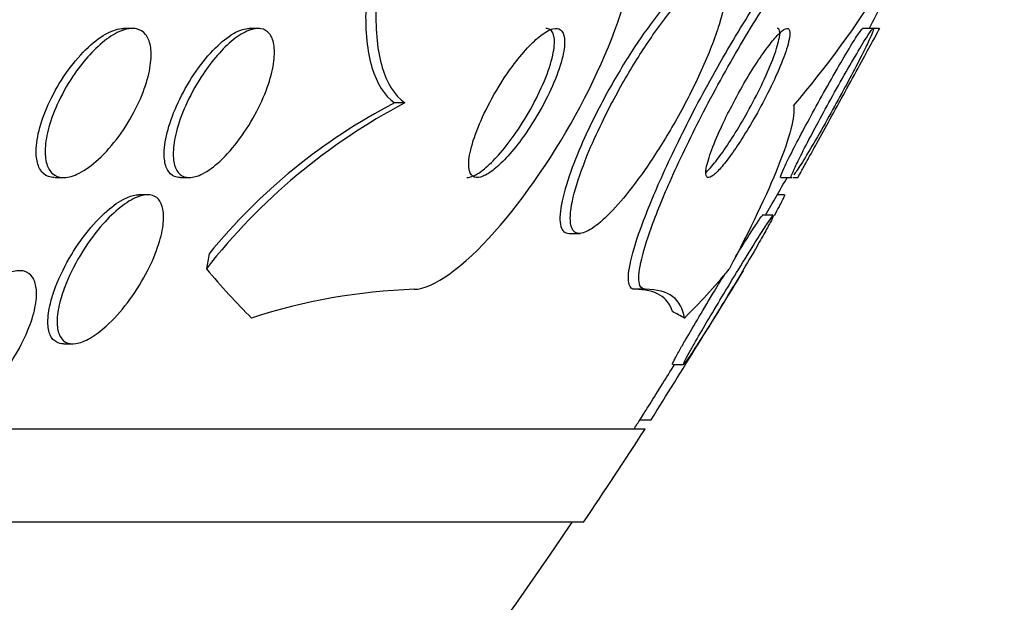
# Paper-space layout 'Layout1' of a CAD drawing. Units: millimetres. Extents: x 0 to 593, y 0 to 824.
# Drawn here: x 150 to 155, y 570 to 574 of the extents above; entities that cross this region are included whole.
import ezdxf
from ezdxf import colors
from ezdxf.entities.mleader import LeaderData, LeaderLine
from ezdxf.math import Vec2, Vec3

# ---------------------------------------------------------------- set-up
doc = ezdxf.new("R2010")
doc.units = ezdxf.units.MM
doc.layers.add('DV4_Défaut', color=7, linetype='Continuous')
doc.layers.add('Défaut', color=7, linetype='Continuous')

# ---------------------------------------------------------------- blocks, each defined once
blk = doc.blocks.new('_DOT')
at = {"color": 0}
blk.add_line((0, 0), (-1, 0), dxfattribs=at)
at = {"color": 0, "const_width": 0.333}
blk.add_lwpolyline([(-0.1665, 0, 1), (0.1665, 0, 1)], format="xyb", close=True, dxfattribs=at)
blk = doc.blocks.new('SE3')
at = {"layer": 'DV4_Défaut', "color": 7, "linetype": 'Continuous'}
for p, q in [((150.11, 573.4784), (150.0632, 573.4784)), ((150.7857, 573.4784), (150.7386, 573.4784)), ((154.0891, 573.4784), (154.0336, 573.4784)), ((154.1235, 573.4784), (154.0891, 573.4784)), ((151.5746, 573.0784), (151.5193, 573.0784)), ((149.6959, 572.6784), (149.7429, 572.6784)), ((150.3705, 572.6784), (150.417, 572.6784)), ((153.5949, 572.6784), (153.654, 572.6784)), ((153.6595, 572.6784), (153.6885, 572.6784)), ((150.1923, 572.5859), (150.1441, 572.5859)), ((153.6137, 572.5859), (153.5757, 572.5859)), ((153.5523, 572.4757), (153.4946, 572.4757)), ((152.4569, 572.3784), (152.5164, 572.3784)), ((152.8665, 572.0784), (152.8102, 572.0784)), ((149.7438, 571.7859), (149.7931, 571.7859)), ((153.0146, 571.6757), (153.0726, 571.6757)), ((152.8413, 571.3785), (152.8988, 571.3785)), ((152.8657, 571.3284), (104.9136, 571.3284)), ((152.535, 570.8284), (105.2443, 570.8284))]:
    blk.add_line(p, q, dxfattribs=at)
for centre, radius, start, end in [((149.3691, 576.7083), 5.6327, 319.6797, 336.4688), ((128.8897, 586.8284), 28.5, 332.06357, 332.3819), ((153.1172, 570.1471), 3.3124, 117.7557, 141.9409), ((152.9619, 570.288), 3.1413, 117.3381, 140.9034), ((128.8897, 586.8284), 28.5, 329.76127, 330.2374), ((65.8799, 625.9226), 102.6997, 327.919951, 328.445164), ((151.7332, 568.9213), 3.159, 91.9651, 108.0942), ((128.8897, 586.8284), 28.5, 327.05323, 327.18353), ((128.8897, 586.8284), 28.55, 325.91513, 327.11824), ((128.8897, 586.8284), 28.5, 318.97175, 325.84708)]:
    blk.add_arc(centre, radius, start, end, dxfattribs=at)
for centre, major_axis, start_param, end_param in [((150.9873, 571.1287), (0, 1.9988), 0.963749, 1.011597), ((151.9143, 586.8284), (0, -15.4629), -0.327863, -0.269604), ((151.9143, 586.8284), (0, -15.4629), 0.269604, 0.32732), ((152.5351, 560.0784), (0, 12), -0.160569, -0.141393)]:
    blk.add_ellipse(centre, major_axis=major_axis, ratio=0.282189, start_param=start_param, end_param=end_param, dxfattribs=at)
for points, knots in [([(151.5439, 574.4598), (151.4903, 574.297), (151.4479, 574.1417), (151.3869, 573.8466), (151.3688, 573.7075), (151.3616, 573.4637), (151.3725, 573.3553), (151.4239, 573.1838), (151.4643, 573.119), (151.5193, 573.0784)], [0, 0, 0, 0, 0.25, 0.25, 0.5, 0.5, 0.75, 0.75, 1, 1, 1, 1]), ([(151.5982, 574.4598), (151.5448, 574.297), (151.5025, 574.1417), (151.4418, 573.8466), (151.4238, 573.7074), (151.4168, 573.4636), (151.4277, 573.3552), (151.4793, 573.1837), (151.5197, 573.119), (151.5746, 573.0784)], [0, 0, 0, 0, 0.25, 0.25, 0.5, 0.5, 0.75, 0.75, 1, 1, 1, 1]), ([(151.6248, 572.0784), (151.728, 572.0784), (151.8923, 572.2013), (152.2215, 572.5715), (152.3851, 572.8127), (152.6483, 573.3042), (152.7487, 573.5572), (152.8218, 573.95), (152.7866, 574.0784), (152.6845, 574.0784)], [0, 0, 0, 0, 0.25, 0.25, 0.5, 0.5, 0.75, 0.75, 1, 1, 1, 1]), ([(152.8102, 572.0784), (152.7955, 572.0784), (152.7855, 572.0871), (152.7803, 572.1035), (152.7733, 572.1259), (152.7752, 572.1633), (152.7849, 572.2116), (152.7952, 572.263), (152.8144, 572.3278), (152.8404, 572.4006), (152.8698, 572.4831), (152.9085, 572.5776), (152.9532, 572.6774), (153.0031, 572.7887), (153.0617, 572.9094), (153.1246, 573.0304), (153.1911, 573.1583), (153.2644, 573.2902), (153.3383, 573.4143), (153.4098, 573.5343), (153.4844, 573.6509), (153.554, 573.7501), (153.6158, 573.8381), (153.6758, 573.9153), (153.7268, 573.9711), (153.771, 574.0194), (153.8098, 574.0532), (153.8391, 574.0685), (153.8518, 574.0751), (153.863, 574.0784), (153.8723, 574.0784)], [0, 0, 0, 0, 0.067419, 0.067419, 0.067419, 0.158969, 0.158969, 0.158969, 0.256513, 0.256513, 0.256513, 0.367031, 0.367031, 0.367031, 0.490705, 0.490705, 0.490705, 0.621788, 0.621788, 0.621788, 0.748786, 0.748786, 0.748786, 0.861311, 0.861311, 0.861311, 0.958305, 0.958305, 0.958305, 1, 1, 1, 1]), ([(152.8665, 572.0784), (152.8529, 572.0784), (152.8433, 572.0857), (152.8379, 572.0997), (152.8298, 572.1203), (152.8306, 572.1559), (152.8391, 572.2025), (152.8482, 572.252), (152.8663, 572.3151), (152.8911, 572.3863), (152.9191, 572.4667), (152.9564, 572.5595), (152.9997, 572.6576), (153.0482, 572.7673), (153.1054, 572.8866), (153.1672, 573.0066), (153.2327, 573.134), (153.3052, 573.2659), (153.3786, 573.3905), (153.4501, 573.5117), (153.5249, 573.63), (153.5952, 573.7316), (153.6578, 573.822), (153.719, 573.9021), (153.7714, 573.9608), (153.8167, 574.0115), (153.8568, 574.0479), (153.8874, 574.0655), (153.9025, 574.0741), (153.9154, 574.0784), (153.9261, 574.0784)], [0, 0, 0, 0, 0.061962, 0.061962, 0.061962, 0.153171, 0.153171, 0.153171, 0.25006, 0.25006, 0.25006, 0.359695, 0.359695, 0.359695, 0.48257, 0.48257, 0.48257, 0.613382, 0.613382, 0.613382, 0.740922, 0.740922, 0.740922, 0.854491, 0.854491, 0.854491, 0.952355, 0.952355, 0.952355, 1, 1, 1, 1]), ([(152.5553, 572.7978), (152.5255, 572.7247), (152.5013, 572.6551), (152.4855, 572.5951), (152.4696, 572.5348), (152.4618, 572.4826), (152.4641, 572.4453), (152.4662, 572.4121), (152.4766, 572.3898), (152.4948, 572.3819), (152.5109, 572.3748), (152.5337, 572.3787), (152.5609, 572.3932), (152.5872, 572.4072), (152.6184, 572.4312), (152.6517, 572.4628), (152.6868, 572.496), (152.7252, 572.5383), (152.764, 572.5861), (152.807, 572.639), (152.8515, 572.6998), (152.8947, 572.7639), (152.9432, 572.8361), (152.9912, 572.9142), (153.0354, 572.9927), (153.0839, 573.0789), (153.1292, 573.1678), (153.1675, 573.2524), (153.2069, 573.3393), (153.2401, 573.4244), (153.2633, 573.4988), (153.285, 573.5686), (153.2984, 573.6313), (153.3008, 573.6785), (153.3029, 573.7198), (153.2965, 573.7504), (153.2816, 573.766), (153.2686, 573.7796), (153.2485, 573.782), (153.2234, 573.7728), (153.1995, 573.7642), (153.1705, 573.745), (153.1388, 573.7175), (153.1062, 573.6892), (153.07, 573.6514), (153.0328, 573.6075), (152.9923, 573.5597), (152.9497, 573.5035), (152.908, 573.4435), (152.8612, 573.3763), (152.8143, 573.3026), (152.7703, 573.2277), (152.7216, 573.1447), (152.6751, 573.0581), (152.6344, 572.9744), (152.6052, 572.9142), (152.5784, 572.8545), (152.5553, 572.7978)], [0, 0, 0, 0, 0.05726, 0.05726, 0.05726, 0.11494, 0.11494, 0.11494, 0.16634, 0.16634, 0.16634, 0.211798, 0.211798, 0.211798, 0.25562, 0.25562, 0.25562, 0.301688, 0.301688, 0.301688, 0.35279, 0.35279, 0.35279, 0.410392, 0.410392, 0.410392, 0.473726, 0.473726, 0.473726, 0.538903, 0.538903, 0.538903, 0.600057, 0.600057, 0.600057, 0.65342, 0.65342, 0.65342, 0.700144, 0.700144, 0.700144, 0.744217, 0.744217, 0.744217, 0.789507, 0.789507, 0.789507, 0.838937, 0.838937, 0.838937, 0.894373, 0.894373, 0.894373, 0.955956, 0.955956, 0.955956, 1, 1, 1, 1]), ([(153.1972, 573.7783), (153.1826, 573.7783), (153.165, 573.7726), (153.1452, 573.7615), (153.1185, 573.7465), (153.087, 573.7213), (153.0535, 573.6886), (153.0183, 573.6542), (152.9799, 573.6106), (152.9411, 573.5617), (152.8983, 573.5076), (152.854, 573.4458), (152.8111, 573.3808), (152.763, 573.3079), (152.7155, 573.2294), (152.6717, 573.1508), (152.6236, 573.0645), (152.5788, 572.9759), (152.5407, 572.8918), (152.5123, 572.829), (152.4871, 572.7675), (152.4667, 572.7107)], [0, 0, 0, 0, 0.095853, 0.095853, 0.095853, 0.224683, 0.224683, 0.224683, 0.360097, 0.360097, 0.360097, 0.509774, 0.509774, 0.509774, 0.677903, 0.677903, 0.677903, 0.862641, 0.862641, 0.862641, 1, 1, 1, 1]), ([(149.5946, 572.8204), (149.595, 572.8585), (149.6021, 572.9022), (149.6146, 572.9475), (149.6272, 572.9927), (149.6454, 573.0406), (149.6679, 573.0879), (149.692, 573.1384), (149.7216, 573.1895), (149.7545, 573.2368), (149.7871, 573.2838), (149.8241, 573.3285), (149.8621, 573.3658), (149.8965, 573.3995), (149.9329, 573.4282), (149.9673, 573.4477), (149.997, 573.4646), (150.0262, 573.4751), (150.0516, 573.4777), (150.0559, 573.4782), (150.0602, 573.4784), (150.0643, 573.4784)], [0, 0, 0, 0, 0.165026, 0.165026, 0.165026, 0.329375, 0.329375, 0.329375, 0.505549, 0.505549, 0.505549, 0.680832, 0.680832, 0.680832, 0.839728, 0.839728, 0.839728, 0.976835, 0.976835, 0.976835, 1, 1, 1, 1]), ([(149.8821, 573.3371), (149.9115, 573.3691), (149.9427, 573.3978), (149.9733, 573.4205), (150.0041, 573.4432), (150.0352, 573.4604), (150.0634, 573.4698), (150.0894, 573.4784), (150.1138, 573.4806), (150.1342, 573.4761), (150.1535, 573.4718), (150.1698, 573.4616), (150.1821, 573.4465), (150.1947, 573.431), (150.2035, 573.4101), (150.2081, 573.3857), (150.2132, 573.3591), (150.2135, 573.3277), (150.2097, 573.294), (150.2054, 573.2562), (150.1957, 573.2147), (150.1817, 573.1724), (150.1662, 573.1253), (150.1449, 573.0761), (150.1195, 573.0283), (150.0927, 572.9778), (150.0605, 572.9275), (150.0255, 572.8819), (149.9914, 572.8377), (149.9535, 572.7965), (149.9154, 572.7636), (149.8816, 572.7343), (149.8464, 572.7106), (149.814, 572.6961), (149.786, 572.6835), (149.7592, 572.6774), (149.7363, 572.6785), (149.7154, 572.6796), (149.6971, 572.6868), (149.6829, 572.6993), (149.6686, 572.7118), (149.658, 572.7298), (149.6515, 572.7516), (149.6444, 572.7752), (149.6418, 572.8037), (149.6433, 572.8348), (149.645, 572.8696), (149.652, 572.9086), (149.6632, 572.9488), (149.6757, 572.9939), (149.6939, 573.0416), (149.7163, 573.0887), (149.7404, 573.1392), (149.7699, 573.1903), (149.8028, 573.2375), (149.8274, 573.2729), (149.8543, 573.3068), (149.8821, 573.3371)], [0, 0, 0, 0, 0.050858, 0.050858, 0.050858, 0.102033, 0.102033, 0.102033, 0.148982, 0.148982, 0.148982, 0.19312, 0.19312, 0.19312, 0.238271, 0.238271, 0.238271, 0.287458, 0.287458, 0.287458, 0.342634, 0.342634, 0.342634, 0.404051, 0.404051, 0.404051, 0.469169, 0.469169, 0.469169, 0.532573, 0.532573, 0.532573, 0.588963, 0.588963, 0.588963, 0.637524, 0.637524, 0.637524, 0.681799, 0.681799, 0.681799, 0.726123, 0.726123, 0.726123, 0.773894, 0.773894, 0.773894, 0.827413, 0.827413, 0.827413, 0.887413, 0.887413, 0.887413, 0.951995, 0.951995, 0.951995, 1, 1, 1, 1]), ([(150.2831, 572.8238), (150.2853, 572.8628), (150.2941, 572.9076), (150.3081, 572.9542), (150.3222, 573.0006), (150.3419, 573.05), (150.3657, 573.0987), (150.3906, 573.1498), (150.4209, 573.2016), (150.4541, 573.2492), (150.486, 573.2951), (150.5218, 573.3386), (150.558, 573.3744), (150.59, 573.4061), (150.6233, 573.4328), (150.6543, 573.4508), (150.6812, 573.4663), (150.7071, 573.4757), (150.7295, 573.4779), (150.7329, 573.4782), (150.7363, 573.4784), (150.7396, 573.4784)], [0, 0, 0, 0, 0.171223, 0.171223, 0.171223, 0.341922, 0.341922, 0.341922, 0.521433, 0.521433, 0.521433, 0.694545, 0.694545, 0.694545, 0.847545, 0.847545, 0.847545, 0.979691, 0.979691, 0.979691, 1, 1, 1, 1]), ([(150.5684, 573.3347), (150.596, 573.3662), (150.6252, 573.3946), (150.6536, 573.4173), (150.6821, 573.4401), (150.7108, 573.4576), (150.7368, 573.4677), (150.7609, 573.4771), (150.7834, 573.4803), (150.8022, 573.4772), (150.8203, 573.4742), (150.8355, 573.4652), (150.8469, 573.4514), (150.8587, 573.437), (150.8668, 573.4171), (150.871, 573.3935), (150.8755, 573.3675), (150.8755, 573.3365), (150.8714, 573.3029), (150.8667, 573.2651), (150.8567, 573.2232), (150.8425, 573.1802), (150.8267, 573.1327), (150.8054, 573.0827), (150.78, 573.0338), (150.7535, 572.9829), (150.7219, 572.9318), (150.6876, 572.8854), (150.655, 572.8412), (150.6188, 572.7999), (150.5827, 572.7667), (150.5511, 572.7375), (150.5185, 572.7137), (150.4887, 572.6986), (150.4628, 572.6854), (150.4382, 572.6784), (150.4172, 572.6784), (150.3976, 572.6783), (150.3807, 572.6843), (150.3676, 572.6954), (150.3542, 572.7067), (150.3443, 572.7236), (150.3383, 572.7445), (150.3318, 572.7673), (150.3296, 572.7952), (150.3315, 572.8261), (150.3336, 572.8608), (150.3409, 572.8999), (150.3524, 572.9407), (150.3652, 572.9861), (150.3835, 573.0347), (150.4061, 573.0828), (150.4299, 573.1337), (150.4591, 573.1857), (150.4915, 573.2339), (150.5154, 573.2695), (150.5415, 573.3039), (150.5684, 573.3347)], [0, 0, 0, 0, 0.049215, 0.049215, 0.049215, 0.098708, 0.098708, 0.098708, 0.144609, 0.144609, 0.144609, 0.188574, 0.188574, 0.188574, 0.234296, 0.234296, 0.234296, 0.284607, 0.284607, 0.284607, 0.341195, 0.341195, 0.341195, 0.403813, 0.403813, 0.403813, 0.469213, 0.469213, 0.469213, 0.531568, 0.531568, 0.531568, 0.586174, 0.586174, 0.586174, 0.633377, 0.633377, 0.633377, 0.677232, 0.677232, 0.677232, 0.721966, 0.721966, 0.721966, 0.770771, 0.770771, 0.770771, 0.825695, 0.825695, 0.825695, 0.887018, 0.887018, 0.887018, 0.952144, 0.952144, 0.952144, 1, 1, 1, 1]), ([(151.9086, 572.6784), (151.9186, 572.6784), (151.9301, 572.6812), (151.9426, 572.6866), (151.9609, 572.6945), (151.9817, 572.7081), (152.0035, 572.7259), (152.0272, 572.7453), (152.0525, 572.7701), (152.0776, 572.7983), (152.1059, 572.83), (152.1348, 572.8666), (152.1622, 572.9053), (152.193, 572.9487), (152.2228, 572.996), (152.2495, 573.0436), (152.2781, 573.0944), (152.304, 573.147), (152.3247, 573.1969), (152.3449, 573.2458), (152.3608, 573.2936), (152.3699, 573.3349), (152.3781, 573.3718), (152.381, 573.4046), (152.3776, 573.4288), (152.3747, 573.4497), (152.367, 573.4649), (152.3551, 573.4724), (152.3488, 573.4764), (152.3413, 573.4784), (152.3329, 573.4784)], [0, 0, 0, 0, 0.060639, 0.060639, 0.060639, 0.149361, 0.149361, 0.149361, 0.245928, 0.245928, 0.245928, 0.354748, 0.354748, 0.354748, 0.476819, 0.476819, 0.476819, 0.60743, 0.60743, 0.60743, 0.735696, 0.735696, 0.735696, 0.850341, 0.850341, 0.850341, 0.948765, 0.948765, 0.948765, 1, 1, 1, 1]), ([(152.1378, 573.2541), (152.0997, 573.2002), (152.0628, 573.1401), (152.0311, 573.0806), (152.004, 573.0296), (151.9798, 572.9774), (151.9611, 572.9286), (151.943, 572.8815), (151.9295, 572.8361), (151.923, 572.7979), (151.9172, 572.7642), (151.9167, 572.7351), (151.9222, 572.7147), (151.927, 572.697), (151.9363, 572.6852), (151.9496, 572.6807), (151.9617, 572.6765), (151.9774, 572.6782), (151.9952, 572.6854), (152.0132, 572.6927), (152.0338, 572.7057), (152.0554, 572.723), (152.0787, 572.7418), (152.1038, 572.7661), (152.1288, 572.7937), (152.1568, 572.8247), (152.1855, 572.8607), (152.2128, 572.899), (152.2435, 572.9418), (152.2733, 572.9886), (152.3001, 573.0358), (152.3288, 573.0864), (152.355, 573.139), (152.3761, 573.1889), (152.3969, 573.2382), (152.4133, 573.2865), (152.4231, 573.3285), (152.4319, 573.3662), (152.4354, 573.3999), (152.4326, 573.4251), (152.4301, 573.4469), (152.4229, 573.4629), (152.4113, 573.4712), (152.4009, 573.4788), (152.3866, 573.4803), (152.3699, 573.4759), (152.3534, 573.4716), (152.3341, 573.4614), (152.3136, 573.4466), (152.2917, 573.4308), (152.2679, 573.4095), (152.2439, 573.3845), (152.2171, 573.3567), (152.1895, 573.3238), (152.1627, 573.2883), (152.1544, 573.2772), (152.146, 573.2657), (152.1378, 573.2541)], [0, 0, 0, 0, 0.076534, 0.076534, 0.076534, 0.141859, 0.141859, 0.141859, 0.205209, 0.205209, 0.205209, 0.261042, 0.261042, 0.261042, 0.308954, 0.308954, 0.308954, 0.352832, 0.352832, 0.352832, 0.397091, 0.397091, 0.397091, 0.44511, 0.44511, 0.44511, 0.49915, 0.49915, 0.49915, 0.559823, 0.559823, 0.559823, 0.62495, 0.62495, 0.62495, 0.689236, 0.689236, 0.689236, 0.746965, 0.746965, 0.746965, 0.796551, 0.796551, 0.796551, 0.841111, 0.841111, 0.841111, 0.884993, 0.884993, 0.884993, 0.931732, 0.931732, 0.931732, 0.983847, 0.983847, 0.983847, 1, 1, 1, 1]), ([(153.28, 572.9596), (153.2582, 572.913), (153.239, 572.8681), (153.2243, 572.8289), (153.2096, 572.7895), (153.199, 572.7547), (153.1943, 572.729), (153.1902, 572.7058), (153.1908, 572.6893), (153.1967, 572.6823), (153.2019, 572.6763), (153.2111, 572.6772), (153.2238, 572.6852), (153.2353, 572.6925), (153.2499, 572.7057), (153.2663, 572.7237), (153.2827, 572.7418), (153.3013, 572.7649), (153.3206, 572.7912), (153.3415, 572.8195), (153.3637, 572.852), (153.3856, 572.8863), (153.4102, 572.9248), (153.4352, 572.9664), (153.4588, 573.0082), (153.4854, 573.0551), (153.511, 573.1034), (153.5338, 573.1497), (153.5585, 573.1996), (153.5806, 573.2486), (153.5982, 573.2923), (153.6156, 573.3356), (153.6291, 573.3752), (153.6366, 573.4061), (153.6434, 573.434), (153.6454, 573.4556), (153.6418, 573.4674), (153.6387, 573.4777), (153.6313, 573.4809), (153.62, 573.4763), (153.6099, 573.4722), (153.5965, 573.4618), (153.581, 573.4462), (153.5659, 573.4308), (153.5483, 573.41), (153.5298, 573.3858), (153.5102, 573.3601), (153.489, 573.3299), (153.4678, 573.2976), (153.4443, 573.2616), (153.4201, 573.2223), (153.3969, 573.1824), (153.3708, 573.1374), (153.3453, 573.0906), (153.322, 573.0451), (153.3071, 573.0161), (153.293, 572.9874), (153.28, 572.9596)], [0, 0, 0, 0, 0.062521, 0.062521, 0.062521, 0.125428, 0.125428, 0.125428, 0.181962, 0.181962, 0.181962, 0.230455, 0.230455, 0.230455, 0.274525, 0.274525, 0.274525, 0.31864, 0.31864, 0.31864, 0.366276, 0.366276, 0.366276, 0.419799, 0.419799, 0.419799, 0.479998, 0.479998, 0.479998, 0.544969, 0.544969, 0.544969, 0.609622, 0.609622, 0.609622, 0.668088, 0.668088, 0.668088, 0.718323, 0.718323, 0.718323, 0.763168, 0.763168, 0.763168, 0.80699, 0.80699, 0.80699, 0.853414, 0.853414, 0.853414, 0.905047, 0.905047, 0.905047, 0.963221, 0.963221, 0.963221, 1, 1, 1, 1]), ([(153.1938, 572.7061), (153.2033, 572.7153), (153.2138, 572.7267), (153.2249, 572.7398), (153.2427, 572.7607), (153.2623, 572.7865), (153.2824, 572.815), (153.3045, 572.8462), (153.3276, 572.8813), (153.3502, 572.9178), (153.3756, 572.9589), (153.4011, 573.0028), (153.4249, 573.0463), (153.4515, 573.0948), (153.4767, 573.1441), (153.4987, 573.1906), (153.5219, 573.2398), (153.5421, 573.2872), (153.5574, 573.3284), (153.5721, 573.3681), (153.5825, 573.4033), (153.5868, 573.4291), (153.5906, 573.4519), (153.5896, 573.468), (153.5834, 573.4747), (153.5812, 573.4771), (153.5783, 573.4783), (153.5747, 573.4783)], [0, 0, 0, 0, 0.063209, 0.063209, 0.063209, 0.163914, 0.163914, 0.163914, 0.274324, 0.274324, 0.274324, 0.398973, 0.398973, 0.398973, 0.538229, 0.538229, 0.538229, 0.685703, 0.685703, 0.685703, 0.82849, 0.82849, 0.82849, 0.954756, 0.954756, 0.954756, 1, 1, 1, 1]), ([(153.629, 572.7653), (153.6433, 572.7946), (153.6614, 572.8301), (153.6813, 572.8683), (153.7012, 572.9064), (153.7234, 572.948), (153.7462, 572.9903), (153.7715, 573.0368), (153.7981, 573.0853), (153.8243, 573.1321), (153.8523, 573.1823), (153.8806, 573.2321), (153.9067, 573.2771), (153.9324, 573.3215), (153.9568, 573.3626), (153.977, 573.3953), (153.9951, 573.4248), (154.0105, 573.4485), (154.0207, 573.4626), (154.0282, 573.4729), (154.0332, 573.4783), (154.0352, 573.4784)], [0, 0, 0, 0, 0.13757, 0.13757, 0.13757, 0.274313, 0.274313, 0.274313, 0.425411, 0.425411, 0.425411, 0.587928, 0.587928, 0.587928, 0.748901, 0.748901, 0.748901, 0.894111, 0.894111, 0.894111, 1, 1, 1, 1]), ([(154.0922, 573.4724), (154.0905, 573.4656), (154.0855, 573.4527), (154.0777, 573.4352), (154.0699, 573.4174), (154.059, 573.3944), (154.0461, 573.3682), (154.0321, 573.3397), (154.0154, 573.3068), (153.9974, 573.2721), (153.9772, 573.2332), (153.9549, 573.191), (153.9319, 573.1485), (153.9064, 573.1012), (153.8795, 573.0523), (153.8532, 573.0054), (153.8252, 572.9554), (153.797, 572.9062), (153.7713, 572.8624), (153.7461, 572.8195), (153.7225, 572.7803), (153.7032, 572.7497), (153.6874, 572.7246), (153.674, 572.7046), (153.6649, 572.6924)], [0, 0, 0, 0, 0.1015135, 0.1015135, 0.1015135, 0.2046016, 0.2046016, 0.2046016, 0.3164865, 0.3164865, 0.3164865, 0.4419724, 0.4419724, 0.4419724, 0.5821426, 0.5821426, 0.5821426, 0.7318202, 0.7318202, 0.7318202, 0.8788786, 0.8788786, 0.8788786, 1, 1, 1, 1]), ([(153.7021, 572.7967), (153.7193, 572.8309), (153.7401, 572.871), (153.7623, 572.9131), (153.7844, 572.9549), (153.8086, 572.9998), (153.833, 573.0445), (153.8598, 573.0934), (153.8875, 573.1433), (153.9142, 573.1905), (153.9419, 573.2397), (153.9693, 573.2873), (153.9937, 573.3286), (154.0169, 573.368), (154.0381, 573.4028), (154.0545, 573.4285), (154.069, 573.451), (154.0802, 573.4671), (154.0865, 573.4741), (154.089, 573.4769), (154.0908, 573.4783), (154.0918, 573.4783)], [0, 0, 0, 0, 0.1505029, 0.1505029, 0.1505029, 0.3001839, 0.3001839, 0.3001839, 0.4643785, 0.4643785, 0.4643785, 0.6359539, 0.6359539, 0.6359539, 0.7995625, 0.7995625, 0.7995625, 0.9432093, 0.9432093, 0.9432093, 1, 1, 1, 1]), ([(153.7497, 572.7929), (153.7687, 572.8273), (153.791, 572.8677), (153.8145, 572.9104), (153.8379, 572.9529), (153.8632, 572.9986), (153.8883, 573.0444), (153.9156, 573.094), (153.9436, 573.145), (153.97, 573.1932), (153.997, 573.2423), (154.0231, 573.29), (154.0457, 573.3313), (154.0667, 573.3698), (154.0854, 573.4039), (154.0991, 573.429), (154.111, 573.4508), (154.1196, 573.4665), (154.1235, 573.4736), (154.1252, 573.4768), (154.1261, 573.4783), (154.1261, 573.4783)], [0, 0, 0, 0, 0.154038, 0.154038, 0.154038, 0.307325, 0.307325, 0.307325, 0.473861, 0.473861, 0.473861, 0.644058, 0.644058, 0.644058, 0.802479, 0.802479, 0.802479, 0.940132, 0.940132, 0.940132, 1, 1, 1, 1]), ([(153.6638, 573.0636), (153.6683, 573.0351), (153.6629, 572.9926), (153.6347, 572.8835), (153.6115, 572.8159), (153.52, 572.5869), (153.4286, 572.3962), (153.3172, 572.1864)], [0, 0, 0, 0, 0.25, 0.25, 0.5, 0.5, 1, 1, 1, 1]), ([(149.6938, 572.6784), (149.6816, 572.6784), (149.6703, 572.6803), (149.6602, 572.684), (149.6424, 572.6905), (149.6278, 572.7029), (149.6172, 572.7198), (149.6061, 572.7373), (149.5992, 572.7602), (149.5962, 572.7863), (149.595, 572.7971), (149.5945, 572.8085), (149.5946, 572.8204)], [0, 0, 0, 0, 0.187482, 0.187482, 0.187482, 0.51688, 0.51688, 0.51688, 0.859585, 0.859585, 0.859585, 1, 1, 1, 1]), ([(150.3684, 572.6784), (150.3572, 572.6784), (150.3468, 572.6804), (150.3376, 572.6841), (150.3216, 572.6907), (150.3088, 572.703), (150.2998, 572.7198), (150.2902, 572.7376), (150.2846, 572.7609), (150.283, 572.7874), (150.2823, 572.7989), (150.2824, 572.8111), (150.2831, 572.8238)], [0, 0, 0, 0, 0.185621, 0.185621, 0.185621, 0.508571, 0.508571, 0.508571, 0.852574, 0.852574, 0.852574, 1, 1, 1, 1]), ([(153.5939, 572.6784), (153.592, 572.6784), (153.5929, 572.6836), (153.5965, 572.6936), (153.6005, 572.7043), (153.6077, 572.7206), (153.6173, 572.741), (153.6209, 572.7485), (153.6248, 572.7567), (153.629, 572.7653)], [0, 0, 0, 0, 0.408009, 0.408009, 0.408009, 0.84139, 0.84139, 0.84139, 1, 1, 1, 1]), ([(153.6516, 572.6784), (153.6509, 572.6784), (153.6506, 572.679), (153.6505, 572.6801), (153.6505, 572.6838), (153.6539, 572.6937), (153.6603, 572.7087), (153.6666, 572.7236), (153.6761, 572.7439), (153.6878, 572.7677), (153.6922, 572.7768), (153.697, 572.7865), (153.7021, 572.7967)], [0, 0, 0, 0, 0.116136, 0.116136, 0.116136, 0.489145, 0.489145, 0.489145, 0.859466, 0.859466, 0.859466, 1, 1, 1, 1]), ([(153.6864, 572.6784), (153.6864, 572.6784), (153.6866, 572.6788), (153.6871, 572.6796), (153.6888, 572.6827), (153.6938, 572.6918), (153.7015, 572.7058), (153.7095, 572.7201), (153.7204, 572.7399), (153.7333, 572.7633), (153.7384, 572.7726), (153.7439, 572.7825), (153.7497, 572.7929)], [0, 0, 0, 0, 0.097605, 0.097605, 0.097605, 0.471076, 0.471076, 0.471076, 0.850382, 0.850382, 0.850382, 1, 1, 1, 1]), ([(152.4667, 572.7107), (152.4433, 572.6456), (152.4258, 572.585), (152.4163, 572.5347), (152.4069, 572.4842), (152.4055, 572.4426), (152.4134, 572.4156), (152.4205, 572.3914), (152.4354, 572.3784), (152.4569, 572.3784)], [0, 0, 0, 0, 0.343497, 0.343497, 0.343497, 0.689485, 0.689485, 0.689485, 1, 1, 1, 1]), ([(149.6914, 572.07), (149.7111, 572.1261), (149.7391, 572.1862), (149.7726, 572.2441), (149.8025, 572.2958), (149.8378, 572.3476), (149.8755, 572.3941), (149.911, 572.4378), (149.95, 572.4784), (149.9883, 572.5102), (150.0211, 572.5374), (150.0546, 572.5591), (150.0847, 572.5718), (150.1066, 572.5811), (150.1274, 572.5859), (150.1455, 572.5859)], [0, 0, 0, 0, 0.25215, 0.25215, 0.25215, 0.476796, 0.476796, 0.476796, 0.688404, 0.688404, 0.688404, 0.869239, 0.869239, 0.869239, 1, 1, 1, 1]), ([(149.7552, 572.1088), (149.7783, 572.1661), (149.8094, 572.2265), (149.8454, 572.2837), (149.8775, 572.3346), (149.9146, 572.3847), (149.9534, 572.4284), (149.9833, 572.4621), (150.015, 572.4929), (150.0462, 572.5177), (150.0775, 572.5426), (150.1091, 572.5622), (150.1377, 572.5736), (150.1629, 572.5837), (150.1865, 572.5877), (150.2061, 572.5851), (150.2245, 572.5828), (150.2399, 572.5746), (150.2515, 572.5618), (150.2635, 572.5485), (150.2716, 572.5298), (150.2758, 572.5077), (150.2804, 572.4832), (150.2805, 572.4538), (150.2764, 572.422), (150.2717, 572.3857), (150.2616, 572.3453), (150.2473, 572.3037), (150.2311, 572.2568), (150.209, 572.2072), (150.1828, 572.1585), (150.1549, 572.1066), (150.1213, 572.0542), (150.0848, 572.0062), (150.0496, 571.9599), (150.0103, 571.9161), (149.9709, 571.8806), (149.9423, 571.8548), (149.9128, 571.8326), (149.8851, 571.8166), (149.8573, 571.8005), (149.8303, 571.7902), (149.8071, 571.787), (149.7858, 571.7841), (149.767, 571.7871), (149.7521, 571.7955), (149.7373, 571.8038), (149.7261, 571.8176), (149.7186, 571.8353), (149.7106, 571.8545), (149.7069, 571.8787), (149.7071, 571.9059), (149.7073, 571.9368), (149.7126, 571.9721), (149.7221, 572.0094), (149.7302, 572.0411), (149.7414, 572.0747), (149.7552, 572.1088)], [0, 0, 0, 0, 0.075611, 0.075611, 0.075611, 0.14274, 0.14274, 0.14274, 0.194064, 0.194064, 0.194064, 0.245784, 0.245784, 0.245784, 0.291414, 0.291414, 0.291414, 0.334073, 0.334073, 0.334073, 0.378115, 0.378115, 0.378115, 0.426824, 0.426824, 0.426824, 0.482393, 0.482393, 0.482393, 0.545187, 0.545187, 0.545187, 0.612298, 0.612298, 0.612298, 0.677224, 0.677224, 0.677224, 0.724181, 0.724181, 0.724181, 0.771403, 0.771403, 0.771403, 0.814533, 0.814533, 0.814533, 0.857208, 0.857208, 0.857208, 0.903309, 0.903309, 0.903309, 0.955611, 0.955611, 0.955611, 1, 1, 1, 1]), ([(153.5607, 572.4753), (153.5698, 572.4917), (153.578, 572.5068), (153.5852, 572.52), (153.5987, 572.5452), (153.6085, 572.5647), (153.6132, 572.5755), (153.6161, 572.5824), (153.617, 572.5859), (153.6159, 572.5859)], [0, 0, 0, 0, 0.244012, 0.244012, 0.244012, 0.706709, 0.706709, 0.706709, 1, 1, 1, 1]), ([(153.5545, 572.4709), (153.5523, 572.465), (153.5466, 572.4533), (153.5381, 572.4371), (153.5294, 572.4206), (153.5175, 572.399), (153.5037, 572.3743), (153.4884, 572.3471), (153.4704, 572.3156), (153.451, 572.2821), (153.4288, 572.2439), (153.4044, 572.2024), (153.3794, 572.1603), (153.351, 572.1126), (153.3212, 572.0632), (153.2921, 572.0154), (153.2608, 571.964), (153.2293, 571.9132), (153.2006, 571.8675), (153.1727, 571.823), (153.1464, 571.7819), (153.1253, 571.7498), (153.1099, 571.7264), (153.0969, 571.7072), (153.0877, 571.6945), (153.0785, 571.6817), (153.073, 571.675), (153.0719, 571.6757), (153.0709, 571.6763), (153.0735, 571.683), (153.0795, 571.6949), (153.0853, 571.7065), (153.0945, 571.7234), (153.1059, 571.744), (153.1149, 571.7601), (153.1255, 571.7787), (153.1371, 571.7988)], [0, 0, 0, 0, 0.071159, 0.071159, 0.071159, 0.144043, 0.144043, 0.144043, 0.224374, 0.224374, 0.224374, 0.316075, 0.316075, 0.316075, 0.420196, 0.420196, 0.420196, 0.532469, 0.532469, 0.532469, 0.64227, 0.64227, 0.64227, 0.721705, 0.721705, 0.721705, 0.801636, 0.801636, 0.801636, 0.873974, 0.873974, 0.873974, 0.944774, 0.944774, 0.944774, 1, 1, 1, 1]), ([(153.1371, 571.7988), (153.1576, 571.8346), (153.182, 571.8762), (153.2076, 571.9195), (153.2332, 571.9627), (153.2607, 572.0087), (153.2882, 572.0544), (153.3187, 572.1049), (153.35, 572.1564), (153.3797, 572.2047), (153.4102, 572.2545), (153.44, 572.3024), (153.4658, 572.3433), (153.4859, 572.3751), (153.504, 572.4034), (153.5185, 572.4253), (153.533, 572.4472), (153.5441, 572.4632), (153.5501, 572.4706), (153.5528, 572.4739), (153.5545, 572.4756), (153.5552, 572.4756)], [0, 0, 0, 0, 0.156465, 0.156465, 0.156465, 0.312016, 0.312016, 0.312016, 0.484409, 0.484409, 0.484409, 0.662318, 0.662318, 0.662318, 0.799835, 0.799835, 0.799835, 0.938475, 0.938475, 0.938475, 1, 1, 1, 1]), ([(153.351, 572.2526), (153.374, 572.2897), (153.3959, 572.3248), (153.4154, 572.3554), (153.4346, 572.3856), (153.4517, 572.4122), (153.4652, 572.4323), (153.4787, 572.4525), (153.4887, 572.4667), (153.4938, 572.4725), (153.4956, 572.4746), (153.4968, 572.4756), (153.4974, 572.4756)], [0, 0, 0, 0, 0.300841, 0.300841, 0.300841, 0.596029, 0.596029, 0.596029, 0.893541, 0.893541, 0.893541, 1, 1, 1, 1]), ([(149.0566, 571.7298), (149.0827, 571.7871), (149.1168, 571.8466), (149.1555, 571.9022), (149.1905, 571.9526), (149.2307, 572.0015), (149.2724, 572.0433), (149.3038, 572.0749), (149.3368, 572.1031), (149.369, 572.1252), (149.4013, 572.1474), (149.4338, 572.1639), (149.4626, 572.1721), (149.488, 572.1793), (149.5114, 572.1804), (149.5306, 572.1751), (149.5485, 572.1702), (149.5632, 572.1596), (149.5739, 572.1447), (149.5849, 572.1292), (149.592, 572.1086), (149.595, 572.0849), (149.5983, 572.0584), (149.5968, 572.0276), (149.5911, 571.9946), (149.5846, 571.9567), (149.5725, 571.9152), (149.556, 571.873), (149.5374, 571.8251), (149.5127, 571.775), (149.4838, 571.7264), (149.4529, 571.6743), (149.4163, 571.6224), (149.3769, 571.5756), (149.3389, 571.5305), (149.2968, 571.4886), (149.2552, 571.4557), (149.2256, 571.4323), (149.1953, 571.4128), (149.1671, 571.3995), (149.1387, 571.3862), (149.1116, 571.3788), (149.0884, 571.3785), (149.0673, 571.3782), (149.049, 571.3837), (149.0348, 571.3944), (149.0207, 571.4049), (149.0103, 571.4208), (149.0039, 571.4402), (148.9969, 571.4613), (148.9944, 571.4872), (148.996, 571.5156), (148.9977, 571.5481), (149.0048, 571.5847), (149.016, 571.6227), (149.0262, 571.6572), (149.04, 571.6934), (149.0566, 571.7298)], [0, 0, 0, 0, 0.075131, 0.075131, 0.075131, 0.143161, 0.143161, 0.143161, 0.194128, 0.194128, 0.194128, 0.245511, 0.245511, 0.245511, 0.290592, 0.290592, 0.290592, 0.332635, 0.332635, 0.332635, 0.376183, 0.376183, 0.376183, 0.424637, 0.424637, 0.424637, 0.480312, 0.480312, 0.480312, 0.543663, 0.543663, 0.543663, 0.611675, 0.611675, 0.611675, 0.677371, 0.677371, 0.677371, 0.723803, 0.723803, 0.723803, 0.770511, 0.770511, 0.770511, 0.813016, 0.813016, 0.813016, 0.855087, 0.855087, 0.855087, 0.900753, 0.900753, 0.900753, 0.952918, 0.952918, 0.952918, 1, 1, 1, 1]), ([(153.0834, 571.8079), (153.1048, 571.8449), (153.1299, 571.8876), (153.1563, 571.9319), (153.1825, 571.9761), (153.2106, 572.0229), (153.2386, 572.0691), (153.258, 572.1012), (153.2777, 572.1336), (153.2971, 572.1652)], [0, 0, 0, 0, 0.372363, 0.372363, 0.372363, 0.742644, 0.742644, 0.742644, 1, 1, 1, 1]), ([(153.0765, 571.924), (153.0699, 571.9743), (153.0495, 572.0128), (152.98, 572.0649), (152.9306, 572.0784), (152.8665, 572.0784)], [0, 0, 0, 0, 0.5, 0.5, 1, 1, 1, 1]), ([(149.742, 571.7859), (149.7281, 571.7859), (149.7155, 571.7887), (149.7049, 571.7942), (149.6899, 571.8019), (149.6782, 571.8151), (149.6704, 571.8324), (149.662, 571.8509), (149.6579, 571.8746), (149.6577, 571.9012), (149.6575, 571.9314), (149.6623, 571.9662), (149.6712, 572.0028), (149.6765, 572.0245), (149.6833, 572.047), (149.6914, 572.07)], [0, 0, 0, 0, 0.149656, 0.149656, 0.149656, 0.361641, 0.361641, 0.361641, 0.589856, 0.589856, 0.589856, 0.848474, 0.848474, 0.848474, 1, 1, 1, 1]), ([(153.013, 571.6757), (153.0128, 571.6757), (153.0127, 571.6758), (153.0126, 571.6761), (153.0124, 571.678), (153.0158, 571.6857), (153.0223, 571.6985), (153.0288, 571.7112), (153.0386, 571.7291), (153.0506, 571.7505), (153.0602, 571.7675), (153.0713, 571.7869), (153.0834, 571.8079)], [0, 0, 0, 0, 0.054335, 0.054335, 0.054335, 0.39556, 0.39556, 0.39556, 0.733182, 0.733182, 0.733182, 1, 1, 1, 1]), ([(152.8926, 571.4646), (152.9116, 571.4948), (152.9346, 571.5316), (152.9593, 571.5711), (152.9797, 571.6038), (153.0018, 571.639), (153.0242, 571.6751)], [0, 0, 0, 0, 0.5470919, 0.5470919, 0.5470919, 1, 1, 1, 1]), ([(152.8386, 571.3785), (152.8386, 571.3785), (152.84, 571.3807), (152.8426, 571.385), (152.8469, 571.3917), (152.8546, 571.404), (152.8648, 571.4203), (152.8726, 571.4328), (152.8821, 571.4478), (152.8926, 571.4646)], [0, 0, 0, 0, 0.26389, 0.26389, 0.26389, 0.681912, 0.681912, 0.681912, 1, 1, 1, 1])]:
    blk.add_open_spline(points, degree=3, knots=knots, dxfattribs=at)
blk.add_open_spline([(153.0123, 571.9586), (152.9892, 572.0368), (152.9228, 572.0784), (152.8102, 572.0784)], degree=3, dxfattribs=at)

psp = doc.layouts.get("Layout1")

# ---------------------------------------------------------------- block references
at = {"layer": 'Défaut'}
psp.add_blockref('SE3', (0, 0), dxfattribs=at)

# ---------------------------------------------------------------- leaders
at = {"layer": 'Défaut', "color": 7, "linetype": 'Continuous'}
ml = psp.add_multileader_mtext('Standard', dxfattribs=at)
ml.set_content('{\\pxsm0.9;\\fSolid Edge ISO|b1||i0||c0|p34;\\W1.;23/04/2012\\P}', color=256)
ml.set_leader_properties()
ml.set_arrow_properties(name='DOT')
ml.build(insert=Vec2(0, 0))
ml.multileader.update_dxf_attribs({"leader_type": 0, "dogleg_length": 0, "arrow_head_size": 12})
ctx = ml.context
ctx.base_point, ctx.char_height, ctx.arrow_head_size, ctx.landing_gap_size = Vec3(503.3475, 814.6594), 12, 12, 4.2
notes = []
notes.append((ctx, [(0, (0, 0, 0), (0, 0), (1, 0), 1, [])]))
ctx.mtext.insert = Vec3(507.5475, 820.7795)
for ctx, leaders in notes:
    for number, flags, end, landing, length, lines in leaders:
        leader = LeaderData()
        leader.index, (leader.has_last_leader_line, leader.has_dogleg_vector, leader.attachment_direction) = number, flags
        leader.last_leader_point, leader.dogleg_vector, leader.dogleg_length = Vec3(end), Vec3(landing), length
        for number, points, colour, breaks in lines:
            line = LeaderLine()
            line.index, line.vertices, line.color, line.breaks = number, Vec3.list(points), colors.encode_raw_color(colour), breaks
            leader.lines.append(line)
        ctx.leaders.append(leader)

doc.saveas('drawing.dxf')
